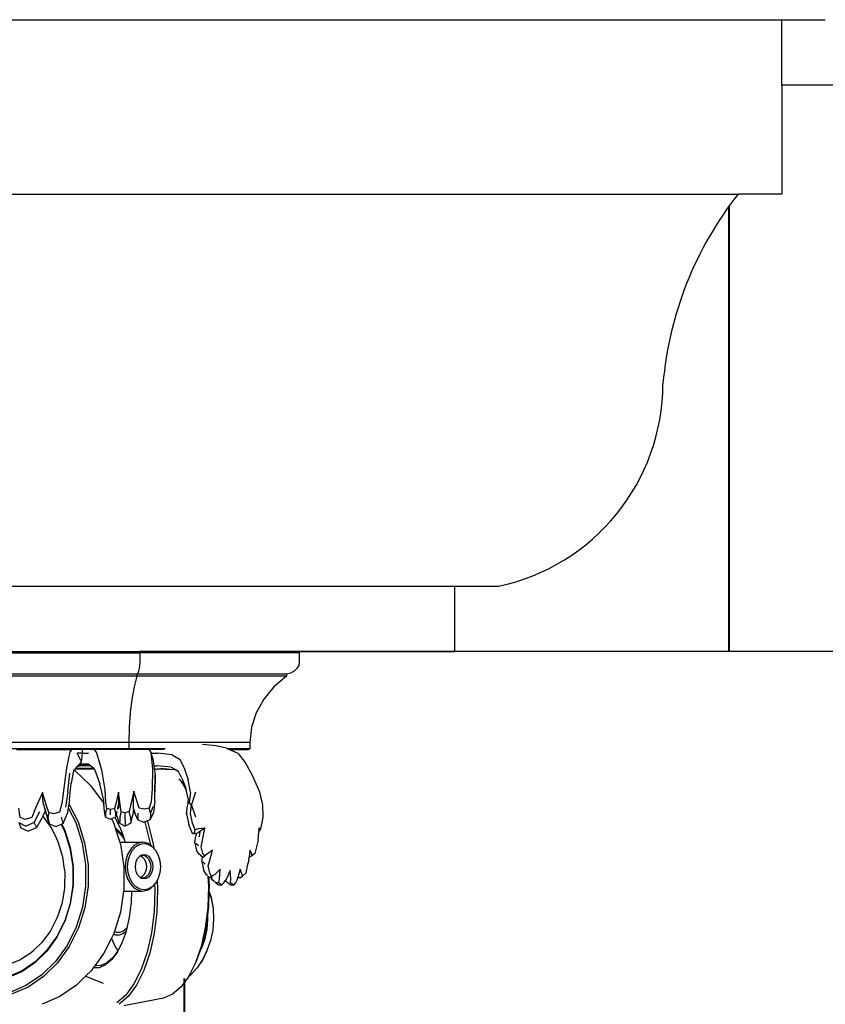
# Model space of a CAD drawing. Units: millimetres. Extents: x -94 to 494, y -1141 to 215.
# Drawn here: x 293 to 293, y -845 to -845 of the extents above; entities that cross this region are included whole.
import ezdxf

# ---------------------------------------------------------------- set-up
doc = ezdxf.new("R2010")
doc.units = ezdxf.units.MM
doc.layers.add('BOUNDARY', color=7, linetype='Continuous', lineweight=40)
doc.layers.add('stone', color=255, linetype='Continuous')

# ---------------------------------------------------------------- blocks, each defined once
blk = doc.blocks.new('sfgsfg23452345')
at = {"layer": 'stone', "color": 8}
for p, q in [((167815.22203, 124591.83934), (167815.70635, 124591.83934)), ((167815.22215, 124591.83983), (167815.70623, 124591.83983)), ((167815.70623, 124591.83983), (167815.70635, 124591.83934)), ((167815.77534, 124591.83983), (167815.70623, 124591.83983)), ((167815.70635, 124591.83934), (167815.70635, 124591.8354)), ((167815.7759, 124591.83934), (167815.70635, 124591.83934)), ((167815.77534, 124591.83983), (167815.7759, 124591.83934)), ((167815.7759, 124591.83934), (167815.7759, 124591.8354)), ((167815.70635, 124591.8354), (167815.70629, 124591.83384)), ((167815.7759, 124591.8354), (167815.77564, 124591.83384)), ((167815.7051, 124591.83007), (167815.47022, 124591.83007)), ((167815.7055, 124591.83045), (167815.7051, 124591.83007)), ((167815.7051, 124591.83007), (167815.7051, 124591.82918)), ((167815.77031, 124591.83007), (167815.7051, 124591.83007)), ((167815.70585, 124591.83126), (167815.7055, 124591.83045)), ((167815.70612, 124591.83242), (167815.70585, 124591.83126)), ((167815.70629, 124591.83384), (167815.70612, 124591.83242)), ((167815.77208, 124591.83045), (167815.77031, 124591.83007)), ((167815.77031, 124591.83007), (167815.77031, 124591.82918)), ((167815.77364, 124591.83126), (167815.77208, 124591.83045)), ((167815.77486, 124591.83242), (167815.77364, 124591.83126)), ((167815.77564, 124591.83384), (167815.77486, 124591.83242)), ((167815.7051, 124591.82918), (167815.47123, 124591.82918)), ((167815.7051, 124591.82918), (167815.70389, 124591.82457)), ((167815.77031, 124591.82918), (167815.7051, 124591.82918)), ((167815.77031, 124591.82918), (167815.76484, 124591.82457)), ((167815.70389, 124591.82457), (167815.70289, 124591.81919)), ((167815.76484, 124591.82457), (167815.76039, 124591.81919)), ((167815.70289, 124591.81919), (167815.70216, 124591.81323)), ((167815.76039, 124591.81919), (167815.75709, 124591.81323)), ((167815.70216, 124591.81323), (167815.7017, 124591.80687)), ((167815.75709, 124591.81323), (167815.75503, 124591.80687)), ((167815.7017, 124591.80687), (167815.70153, 124591.80029)), ((167815.75503, 124591.80687), (167815.75429, 124591.80029)), ((167815.70153, 124591.80029), (167815.50527, 124591.80029)), ((167815.70153, 124591.80029), (167815.70153, 124591.79752)), ((167815.75429, 124591.80029), (167815.70153, 124591.80029)), ((167815.75429, 124591.80029), (167815.75429, 124591.79752)), ((167815.70153, 124591.79752), (167815.50349, 124591.79752)), ((167815.65268, 124591.79711), (167815.67673, 124591.79711)), ((167815.67587, 124591.79619), (167815.67435, 124591.78913)), ((167815.67673, 124591.79711), (167815.67587, 124591.79619)), ((167815.68133, 124591.79711), (167815.67673, 124591.79711)), ((167815.68144, 124591.79558), (167815.67904, 124591.79558)), ((167815.68099, 124591.79181), (167815.67904, 124591.79558)), ((167815.68099, 124591.79181), (167815.68144, 124591.79558)), ((167815.68144, 124591.79558), (167815.68133, 124591.79711)), ((167815.68642, 124591.79711), (167815.68133, 124591.79711)), ((167815.68144, 124591.79558), (167815.68397, 124591.79558)), ((167815.68755, 124591.79599), (167815.68642, 124591.79711)), ((167815.70143, 124591.79711), (167815.68642, 124591.79711)), ((167815.68983, 124591.78831), (167815.68755, 124591.79599)), ((167815.70153, 124591.79752), (167815.70143, 124591.79711)), ((167815.71028, 124591.79711), (167815.70143, 124591.79711)), ((167815.71745, 124591.79752), (167815.70153, 124591.79752)), ((167815.71028, 124591.79711), (167815.71116, 124591.79606)), ((167815.71699, 124591.79711), (167815.71028, 124591.79711)), ((167815.71116, 124591.79606), (167815.71186, 124591.7886)), ((167815.71132, 124591.79558), (167815.71116, 124591.79606)), ((167815.71132, 124591.79558), (167815.71404, 124591.79558)), ((167815.71211, 124591.79322), (167815.71132, 124591.79558)), ((167815.72048, 124591.79487), (167815.71404, 124591.79558)), ((167815.73971, 124591.79874), (167815.73363, 124591.79934)), ((167815.74414, 124591.79777), (167815.73971, 124591.79874)), ((167815.74414, 124591.79777), (167815.74469, 124591.79752)), ((167815.74469, 124591.79752), (167815.74561, 124591.79711)), ((167815.75429, 124591.79752), (167815.74469, 124591.79752)), ((167815.74587, 124591.79711), (167815.74561, 124591.79711)), ((167815.74561, 124591.79711), (167815.74629, 124591.7968)), ((167815.74587, 124591.79711), (167815.75381, 124591.79711)), ((167815.74613, 124591.79701), (167815.74587, 124591.79711)), ((167815.74629, 124591.7968), (167815.74613, 124591.79701)), ((167815.74923, 124591.79546), (167815.74629, 124591.7968)), ((167815.74923, 124591.79546), (167815.75232, 124591.79154)), ((167815.75429, 124591.79752), (167815.75381, 124591.79711)), ((167815.68099, 124591.79181), (167815.67929, 124591.79012)), ((167815.68038, 124591.7909), (167815.68099, 124591.79181)), ((167815.71211, 124591.79322), (167815.7125, 124591.79012)), ((167815.72048, 124591.79487), (167815.7239, 124591.79275)), ((167815.72575, 124591.78916), (167815.7239, 124591.79275)), ((167815.75232, 124591.79154), (167815.75527, 124591.78594)), ((167815.67435, 124591.78913), (167815.67244, 124591.77363)), ((167815.67493, 124591.77879), (167815.67583, 124591.78684)), ((167815.6775, 124591.78791), (167815.67648, 124591.78244)), ((167815.6775, 124591.78791), (167815.67778, 124591.7882)), ((167815.67755, 124591.7882), (167815.6775, 124591.78791)), ((167815.67755, 124591.7882), (167815.67929, 124591.79012)), ((167815.67778, 124591.7882), (167815.67819, 124591.78862)), ((167815.67778, 124591.7882), (167815.67799, 124591.78807)), ((167815.67799, 124591.78807), (167815.68479, 124591.78167)), ((167815.67819, 124591.78862), (167815.67856, 124591.78901)), ((167815.68658, 124591.78862), (167815.67819, 124591.78862)), ((167815.67856, 124591.78901), (167815.67892, 124591.78956)), ((167815.67856, 124591.78901), (167815.68622, 124591.78901)), ((167815.67892, 124591.78956), (167815.67988, 124591.79013)), ((167815.67892, 124591.78956), (167815.67929, 124591.79012)), ((167815.67988, 124591.79013), (167815.67929, 124591.79012)), ((167815.67988, 124591.79013), (167815.67991, 124591.79017)), ((167815.6849, 124591.79012), (167815.67988, 124591.79013)), ((167815.67991, 124591.79017), (167815.68038, 124591.7909)), ((167815.68484, 124591.79017), (167815.67991, 124591.79017)), ((167815.68038, 124591.7909), (167815.68399, 124591.7909)), ((167815.68393, 124591.79029), (167815.68473, 124591.79027)), ((167815.68473, 124591.79027), (167815.68399, 124591.7909)), ((167815.68484, 124591.79017), (167815.68473, 124591.79027)), ((167815.6849, 124591.79012), (167815.68484, 124591.79017)), ((167815.68622, 124591.78901), (167815.6849, 124591.79012)), ((167815.68653, 124591.78874), (167815.68622, 124591.78901)), ((167815.68653, 124591.78874), (167815.68658, 124591.78862)), ((167815.68658, 124591.78862), (167815.68895, 124591.78228)), ((167815.69133, 124591.77963), (167815.68983, 124591.78831)), ((167815.71186, 124591.7886), (167815.71173, 124591.78009)), ((167815.7125, 124591.79012), (167815.71392, 124591.79012)), ((167815.7125, 124591.79012), (167815.71269, 124591.78862)), ((167815.7134, 124591.78863), (167815.71269, 124591.78862)), ((167815.71269, 124591.78862), (167815.71301, 124591.78614)), ((167815.7134, 124591.78863), (167815.714, 124591.78863)), ((167815.72009, 124591.78953), (167815.71392, 124591.79012)), ((167815.71747, 124591.78862), (167815.714, 124591.78863)), ((167815.71551, 124591.789), (167815.71953, 124591.78862)), ((167815.71747, 124591.78862), (167815.71953, 124591.78862)), ((167815.71953, 124591.78862), (167815.72167, 124591.78843)), ((167815.72009, 124591.78953), (167815.72317, 124591.78775)), ((167815.72167, 124591.78843), (167815.72329, 124591.78752)), ((167815.72329, 124591.78752), (167815.72317, 124591.78775)), ((167815.72475, 124591.78471), (167815.72329, 124591.78752)), ((167815.72575, 124591.78916), (167815.72746, 124591.78401)), ((167815.71287, 124591.77802), (167815.71301, 124591.78614)), ((167815.71301, 124591.78614), (167815.71302, 124591.78225)), ((167815.7238, 124591.78396), (167815.72349, 124591.78438)), ((167815.7238, 124591.78396), (167815.72553, 124591.78145)), ((167815.72433, 124591.78325), (167815.72595, 124591.78092)), ((167815.72475, 124591.78471), (167815.72645, 124591.78033)), ((167815.7284, 124591.77856), (167815.72746, 124591.78401)), ((167815.75527, 124591.78594), (167815.75849, 124591.77866)), ((167815.66393, 124591.77842), (167815.66095, 124591.77158)), ((167815.66562, 124591.77306), (167815.66393, 124591.77842)), ((167815.66418, 124591.77358), (167815.66393, 124591.77842)), ((167815.67493, 124591.77879), (167815.67398, 124591.7721)), ((167815.67567, 124591.77526), (167815.67648, 124591.78244)), ((167815.68479, 124591.78167), (167815.68967, 124591.7751)), ((167815.69064, 124591.77495), (167815.68895, 124591.78228)), ((167815.69159, 124591.77402), (167815.69133, 124591.77963)), ((167815.69707, 124591.77859), (167815.6961, 124591.77402)), ((167815.69707, 124591.77859), (167815.69706, 124591.77377)), ((167815.69779, 124591.77322), (167815.69707, 124591.77859)), ((167815.70373, 124591.77903), (167815.7025, 124591.7734)), ((167815.70364, 124591.77436), (167815.70373, 124591.77903)), ((167815.70519, 124591.7744), (167815.70373, 124591.77903)), ((167815.71173, 124591.78009), (167815.71134, 124591.77442)), ((167815.71287, 124591.77475), (167815.71302, 124591.78225)), ((167815.72553, 124591.78145), (167815.72677, 124591.77897)), ((167815.72595, 124591.78092), (167815.72663, 124591.77955)), ((167815.72663, 124591.77955), (167815.72645, 124591.78033)), ((167815.72677, 124591.77897), (167815.72663, 124591.77955)), ((167815.7275, 124591.77588), (167815.72677, 124591.77897)), ((167815.7284, 124591.77856), (167815.72792, 124591.77406)), ((167815.72895, 124591.77291), (167815.73085, 124591.77866)), ((167815.75849, 124591.77866), (167815.75991, 124591.77291)), ((167815.67567, 124591.77526), (167815.6754, 124591.77352)), ((167815.68967, 124591.7751), (167815.69068, 124591.77411)), ((167815.68967, 124591.7751), (167815.69013, 124591.77449)), ((167815.69013, 124591.77449), (167815.69069, 124591.77393)), ((167815.69013, 124591.77449), (167815.69048, 124591.77402)), ((167815.69048, 124591.77402), (167815.69072, 124591.77354)), ((167815.69068, 124591.77411), (167815.69064, 124591.77495)), ((167815.69069, 124591.77393), (167815.69068, 124591.77411)), ((167815.69198, 124591.77145), (167815.69159, 124591.77402)), ((167815.6961, 124591.77402), (167815.69533, 124591.77145)), ((167815.70367, 124591.77235), (167815.70364, 124591.77436)), ((167815.70612, 124591.77159), (167815.70519, 124591.7744)), ((167815.71134, 124591.77442), (167815.71038, 124591.7716)), ((167815.71287, 124591.77475), (167815.71233, 124591.76957)), ((167815.7275, 124591.77588), (167815.72712, 124591.77266)), ((167815.72895, 124591.77291), (167815.72792, 124591.77406)), ((167815.65421, 124591.7676), (167815.65363, 124591.77158)), ((167815.66095, 124591.77158), (167815.65937, 124591.7676)), ((167815.66035, 124591.76537), (167815.66275, 124591.77011)), ((167815.66519, 124591.7705), (167815.66416, 124591.7682)), ((167815.66418, 124591.77358), (167815.66495, 124591.77136)), ((167815.66623, 124591.76753), (167815.66495, 124591.77136)), ((167815.66495, 124591.77136), (167815.66519, 124591.7705)), ((167815.66693, 124591.76482), (167815.66519, 124591.7705)), ((167815.66666, 124591.76969), (167815.66562, 124591.77306)), ((167815.66666, 124591.76969), (167815.66623, 124591.76753)), ((167815.66888, 124591.76908), (167815.66666, 124591.76969)), ((167815.67138, 124591.7699), (167815.66888, 124591.76908)), ((167815.67244, 124591.77363), (167815.67138, 124591.7699)), ((167815.67512, 124591.77176), (167815.67471, 124591.7691)), ((167815.6754, 124591.77352), (167815.67512, 124591.77176)), ((167815.67512, 124591.77176), (167815.67842, 124591.76529)), ((167815.6754, 124591.77352), (167815.67943, 124591.7656)), ((167815.69072, 124591.77354), (167815.69069, 124591.77393)), ((167815.69095, 124591.77024), (167815.69072, 124591.77354)), ((167815.69143, 124591.76767), (167815.69095, 124591.77024)), ((167815.69198, 124591.77145), (167815.69136, 124591.76969)), ((167815.69136, 124591.76969), (167815.69143, 124591.76767)), ((167815.69357, 124591.77099), (167815.69198, 124591.77145)), ((167815.69353, 124591.76874), (167815.69357, 124591.77099)), ((167815.69533, 124591.77145), (167815.69357, 124591.77099)), ((167815.69587, 124591.76969), (167815.69533, 124591.77145)), ((167815.69586, 124591.76833), (167815.69587, 124591.76969)), ((167815.69636, 124591.76987), (167815.69611, 124591.76911)), ((167815.69636, 124591.76987), (167815.69639, 124591.77007)), ((167815.69639, 124591.77007), (167815.69642, 124591.7701)), ((167815.69673, 124591.77123), (167815.6969, 124591.77255)), ((167815.69706, 124591.77377), (167815.6969, 124591.77255)), ((167815.69706, 124591.77377), (167815.69705, 124591.77145)), ((167815.6983, 124591.77002), (167815.69768, 124591.76776)), ((167815.6983, 124591.77002), (167815.69779, 124591.77322)), ((167815.69999, 124591.76954), (167815.6983, 124591.77002)), ((167815.70178, 124591.7701), (167815.69999, 124591.76954)), ((167815.7025, 124591.7734), (167815.70178, 124591.7701)), ((167815.70238, 124591.7678), (167815.70178, 124591.7701)), ((167815.70368, 124591.77137), (167815.70338, 124591.76869)), ((167815.70368, 124591.77137), (167815.70367, 124591.77235)), ((167815.70368, 124591.77137), (167815.70417, 124591.76957)), ((167815.70826, 124591.77124), (167815.70612, 124591.77159)), ((167815.71038, 124591.7716), (167815.70826, 124591.77124)), ((167815.71096, 124591.76942), (167815.71038, 124591.7716)), ((167815.71096, 124591.76942), (167815.71235, 124591.77254)), ((167815.72674, 124591.76926), (167815.72712, 124591.77266)), ((167815.72844, 124591.76935), (167815.72895, 124591.77291)), ((167815.72895, 124591.77291), (167815.73065, 124591.76782)), ((167815.75991, 124591.77291), (167815.76002, 124591.76782)), ((167815.65643, 124591.76665), (167815.65421, 124591.7676)), ((167815.65937, 124591.7676), (167815.65643, 124591.76665)), ((167815.66139, 124591.76307), (167815.66382, 124591.76742)), ((167815.66416, 124591.7682), (167815.66382, 124591.76742)), ((167815.66706, 124591.76414), (167815.66416, 124591.7682)), ((167815.66623, 124591.76753), (167815.66693, 124591.76482)), ((167815.67271, 124591.76594), (167815.6723, 124591.76762)), ((167815.67271, 124591.76594), (167815.67297, 124591.76488)), ((167815.67297, 124591.76488), (167815.67471, 124591.7691)), ((167815.67943, 124591.7656), (167815.68233, 124591.75653)), ((167815.69143, 124591.76767), (167815.6936, 124591.76681)), ((167815.69405, 124591.76699), (167815.6936, 124591.76681)), ((167815.69551, 124591.76759), (167815.69405, 124591.76699)), ((167815.69405, 124591.76699), (167815.69489, 124591.76534)), ((167815.69571, 124591.76767), (167815.69551, 124591.76759)), ((167815.69551, 124591.76759), (167815.69778, 124591.76304)), ((167815.69586, 124591.76833), (167815.69571, 124591.76767)), ((167815.69611, 124591.76911), (167815.69586, 124591.76833)), ((167815.69611, 124591.76911), (167815.69616, 124591.76874)), ((167815.69751, 124591.76502), (167815.69616, 124591.76874)), ((167815.69767, 124591.76591), (167815.69751, 124591.76502)), ((167815.69768, 124591.76776), (167815.69767, 124591.76591)), ((167815.69998, 124591.76653), (167815.69999, 124591.76954)), ((167815.69998, 124591.76653), (167815.70005, 124591.76377)), ((167815.70238, 124591.7678), (167815.70245, 124591.765)), ((167815.70245, 124591.765), (167815.70338, 124591.76869)), ((167815.70546, 124591.76654), (167815.70417, 124591.76957)), ((167815.7055, 124591.76941), (167815.70546, 124591.76654)), ((167815.70546, 124591.76654), (167815.70817, 124591.76553)), ((167815.70849, 124591.76565), (167815.70817, 124591.76553)), ((167815.70964, 124591.76607), (167815.70849, 124591.76565)), ((167815.70849, 124591.76565), (167815.70873, 124591.76497)), ((167815.71092, 124591.76654), (167815.70964, 124591.76607)), ((167815.70964, 124591.76607), (167815.7099, 124591.76534)), ((167815.71092, 124591.76654), (167815.71233, 124591.76957)), ((167815.71096, 124591.76942), (167815.71092, 124591.76654)), ((167815.72674, 124591.76926), (167815.72696, 124591.76953)), ((167815.72674, 124591.76926), (167815.72778, 124591.7643)), ((167815.72933, 124591.76505), (167815.72844, 124591.76935)), ((167815.76002, 124591.76782), (167815.75956, 124591.76505)), ((167815.6536, 124591.76537), (167815.65419, 124591.76395)), ((167815.6536, 124591.76537), (167815.65669, 124591.76379)), ((167815.65419, 124591.76395), (167815.65451, 124591.76305)), ((167815.65451, 124591.76305), (167815.65772, 124591.76162)), ((167815.66035, 124591.76537), (167815.65669, 124591.76379)), ((167815.66139, 124591.76307), (167815.65772, 124591.76162)), ((167815.66099, 124591.76396), (167815.66035, 124591.76537)), ((167815.66099, 124591.76396), (167815.66139, 124591.76307)), ((167815.66693, 124591.76482), (167815.66985, 124591.76354)), ((167815.66786, 124591.76299), (167815.66706, 124591.76414)), ((167815.6702, 124591.75818), (167815.66786, 124591.76299)), ((167815.67215, 124591.76453), (167815.66985, 124591.76354)), ((167815.67231, 124591.7646), (167815.67215, 124591.76453)), ((167815.67215, 124591.76453), (167815.67345, 124591.76198)), ((167815.67297, 124591.76488), (167815.67231, 124591.7646)), ((167815.67231, 124591.7646), (167815.67349, 124591.76227)), ((167815.67345, 124591.76198), (167815.67593, 124591.75421)), ((167815.67349, 124591.76227), (167815.67601, 124591.75441)), ((167815.67842, 124591.76529), (167815.68127, 124591.75634)), ((167815.69489, 124591.76534), (167815.69564, 124591.763)), ((167815.69564, 124591.763), (167815.69608, 124591.76272)), ((167815.69564, 124591.763), (167815.69597, 124591.76198)), ((167815.69597, 124591.76198), (167815.69633, 124591.76174)), ((167815.69597, 124591.76198), (167815.69764, 124591.75675)), ((167815.69608, 124591.76272), (167815.6984, 124591.76036)), ((167815.69633, 124591.76174), (167815.69856, 124591.75948)), ((167815.69751, 124591.76502), (167815.70005, 124591.76377)), ((167815.69778, 124591.76304), (167815.69907, 124591.75939)), ((167815.70245, 124591.765), (167815.70005, 124591.76377)), ((167815.70873, 124591.76497), (167815.71097, 124591.75569)), ((167815.7099, 124591.76534), (167815.71217, 124591.75594)), ((167815.72936, 124591.76053), (167815.72778, 124591.7643)), ((167815.73054, 124591.76219), (167815.72933, 124591.76505)), ((167815.73016, 124591.76058), (167815.73054, 124591.76219)), ((167815.73193, 124591.76256), (167815.73054, 124591.76219)), ((167815.73259, 124591.76149), (167815.73172, 124591.7609)), ((167815.73465, 124591.76288), (167815.73193, 124591.76256)), ((167815.73259, 124591.76149), (167815.73229, 124591.7591)), ((167815.73465, 124591.76288), (167815.73259, 124591.76149)), ((167815.73363, 124591.75759), (167815.73465, 124591.76288)), ((167815.75801, 124591.75759), (167815.7582, 124591.76127)), ((167815.75828, 124591.76288), (167815.7582, 124591.76127)), ((167815.7582, 124591.76127), (167815.75888, 124591.76219)), ((167815.75912, 124591.76256), (167815.75828, 124591.76288)), ((167815.75888, 124591.76219), (167815.75912, 124591.76256)), ((167815.75912, 124591.76256), (167815.75951, 124591.76484)), ((167815.75956, 124591.76505), (167815.75951, 124591.76484)), ((167815.67082, 124591.75686), (167815.6702, 124591.75818)), ((167815.67236, 124591.75173), (167815.67082, 124591.75686)), ((167815.6984, 124591.76036), (167815.69907, 124591.75939)), ((167815.69856, 124591.75948), (167815.69955, 124591.75804)), ((167815.69907, 124591.75939), (167815.69955, 124591.75804)), ((167815.69955, 124591.75804), (167815.69989, 124591.75707)), ((167815.69989, 124591.75707), (167815.69997, 124591.75675)), ((167815.7296, 124591.76069), (167815.72936, 124591.76053)), ((167815.72936, 124591.76053), (167815.73001, 124591.76061)), ((167815.7296, 124591.76069), (167815.73001, 124591.76061)), ((167815.73001, 124591.76061), (167815.73016, 124591.76058)), ((167815.73016, 124591.76058), (167815.73104, 124591.76076)), ((167815.73038, 124591.75632), (167815.73077, 124591.75955)), ((167815.73104, 124591.76076), (167815.73077, 124591.75955)), ((167815.73104, 124591.76076), (167815.73172, 124591.7609)), ((167815.73308, 124591.7548), (167815.73363, 124591.75759)), ((167815.75801, 124591.75759), (167815.75722, 124591.7548)), ((167815.67593, 124591.75421), (167815.67718, 124591.74613)), ((167815.67601, 124591.75441), (167815.67727, 124591.74623)), ((167815.68127, 124591.75634), (167815.68272, 124591.74702)), ((167815.68233, 124591.75653), (167815.68379, 124591.74708)), ((167815.69764, 124591.75675), (167815.6979, 124591.75594)), ((167815.69764, 124591.75675), (167815.69997, 124591.75675)), ((167815.6979, 124591.75594), (167815.69942, 124591.7461)), ((167815.69997, 124591.75675), (167815.70758, 124591.75675)), ((167815.70226, 124591.75363), (167815.70106, 124591.75142)), ((167815.70202, 124591.75115), (167815.70316, 124591.75325)), ((167815.70382, 124591.75532), (167815.70226, 124591.75363)), ((167815.70316, 124591.75325), (167815.70464, 124591.75486)), ((167815.70563, 124591.75639), (167815.70382, 124591.75532)), ((167815.70464, 124591.75486), (167815.70636, 124591.75587)), ((167815.70758, 124591.75675), (167815.70563, 124591.75639)), ((167815.70636, 124591.75587), (167815.70821, 124591.75621)), ((167815.70953, 124591.75639), (167815.70758, 124591.75675)), ((167815.70821, 124591.75621), (167815.71006, 124591.75587)), ((167815.71099, 124591.75553), (167815.70953, 124591.75639)), ((167815.71006, 124591.75587), (167815.71179, 124591.75486)), ((167815.71097, 124591.75569), (167815.71099, 124591.75553)), ((167815.71135, 124591.75532), (167815.71099, 124591.75553)), ((167815.71135, 124591.75532), (167815.71179, 124591.75486)), ((167815.71179, 124591.75486), (167815.71243, 124591.75416)), ((167815.71217, 124591.75594), (167815.71243, 124591.75416)), ((167815.71291, 124591.75363), (167815.71243, 124591.75416)), ((167815.71291, 124591.75363), (167815.71327, 124591.75325)), ((167815.71327, 124591.75325), (167815.71441, 124591.75115)), ((167815.73038, 124591.75632), (167815.73109, 124591.75317)), ((167815.73038, 124591.75632), (167815.73089, 124591.75607)), ((167815.73191, 124591.75521), (167815.73089, 124591.75607)), ((167815.73235, 124591.75146), (167815.73109, 124591.75317)), ((167815.73388, 124591.75183), (167815.73308, 124591.7548)), ((167815.73798, 124591.75327), (167815.73588, 124591.75168)), ((167815.73683, 124591.74891), (167815.73798, 124591.75327)), ((167815.7543, 124591.75327), (167815.75397, 124591.75023)), ((167815.75515, 124591.75168), (167815.7543, 124591.75327)), ((167815.75722, 124591.7548), (167815.75654, 124591.75183)), ((167815.67277, 124591.75028), (167815.67236, 124591.75173)), ((167815.6735, 124591.74498), (167815.67277, 124591.75028)), ((167815.70031, 124591.74886), (167815.70005, 124591.7461)), ((167815.70106, 124591.75142), (167815.70031, 124591.74886)), ((167815.70106, 124591.7461), (167815.70131, 124591.74871)), ((167815.70131, 124591.74871), (167815.70202, 124591.75115)), ((167815.70458, 124591.74748), (167815.70495, 124591.74876)), ((167815.70495, 124591.74876), (167815.70555, 124591.74986)), ((167815.70555, 124591.74986), (167815.70633, 124591.75071)), ((167815.70633, 124591.75071), (167815.70665, 124591.75089)), ((167815.70665, 124591.75089), (167815.70667, 124591.75092)), ((167815.70665, 124591.75089), (167815.70746, 124591.75042)), ((167815.70667, 124591.75092), (167815.7067, 124591.75092)), ((167815.7067, 124591.75092), (167815.70724, 124591.75124)), ((167815.7067, 124591.75092), (167815.70758, 124591.75109)), ((167815.70724, 124591.75124), (167815.70821, 124591.75142)), ((167815.70746, 124591.75042), (167815.70819, 124591.74963)), ((167815.70758, 124591.75109), (167815.7085, 124591.75092)), ((167815.70819, 124591.74963), (167815.70875, 124591.74859)), ((167815.70821, 124591.75142), (167815.70919, 124591.75124)), ((167815.7085, 124591.75092), (167815.70935, 124591.75042)), ((167815.70875, 124591.74859), (167815.7091, 124591.74739)), ((167815.70919, 124591.75124), (167815.7101, 124591.75071)), ((167815.70935, 124591.75042), (167815.71008, 124591.74963)), ((167815.71008, 124591.74963), (167815.71064, 124591.74859)), ((167815.7101, 124591.75071), (167815.71087, 124591.74986)), ((167815.71064, 124591.74859), (167815.71099, 124591.74739)), ((167815.71087, 124591.74986), (167815.71147, 124591.74876)), ((167815.71147, 124591.74876), (167815.71185, 124591.74748)), ((167815.71441, 124591.75115), (167815.71512, 124591.74871)), ((167815.71512, 124591.74871), (167815.71536, 124591.7461)), ((167815.73288, 124591.75115), (167815.73235, 124591.75146)), ((167815.73288, 124591.75115), (167815.73367, 124591.75043)), ((167815.7334, 124591.74838), (167815.73367, 124591.75043)), ((167815.7334, 124591.74838), (167815.73407, 124591.7447)), ((167815.7334, 124591.74838), (167815.73391, 124591.74808)), ((167815.73367, 124591.75043), (167815.73392, 124591.7502)), ((167815.73464, 124591.75079), (167815.73388, 124591.75183)), ((167815.73392, 124591.7502), (167815.73464, 124591.75079)), ((167815.73588, 124591.75168), (167815.73464, 124591.75079)), ((167815.73612, 124591.74643), (167815.73683, 124591.74891)), ((167815.75383, 124591.74891), (167815.75316, 124591.74643)), ((167815.75383, 124591.74891), (167815.75397, 124591.75023)), ((167815.75397, 124591.75023), (167815.75401, 124591.7502)), ((167815.75401, 124591.7502), (167815.75523, 124591.75079)), ((167815.75523, 124591.75079), (167815.75515, 124591.75168)), ((167815.75654, 124591.75183), (167815.75523, 124591.75079)), ((167815.6735, 124591.74498), (167815.67369, 124591.74345)), ((167815.67718, 124591.74613), (167815.67719, 124591.73799)), ((167815.67727, 124591.74623), (167815.67728, 124591.73799)), ((167815.68272, 124591.74702), (167815.68273, 124591.73763)), ((167815.68379, 124591.74708), (167815.6838, 124591.73754)), ((167815.69942, 124591.7461), (167815.69943, 124591.73613)), ((167815.70005, 124591.7461), (167815.70031, 124591.74334)), ((167815.70131, 124591.74348), (167815.70106, 124591.7461)), ((167815.70445, 124591.7461), (167815.70458, 124591.74748)), ((167815.70458, 124591.74472), (167815.70445, 124591.7461)), ((167815.70495, 124591.74344), (167815.70458, 124591.74472)), ((167815.7091, 124591.74481), (167815.70875, 124591.7436)), ((167815.7091, 124591.74739), (167815.70922, 124591.7461)), ((167815.70922, 124591.7461), (167815.7091, 124591.74481)), ((167815.71099, 124591.74481), (167815.71064, 124591.7436)), ((167815.71099, 124591.74739), (167815.71111, 124591.7461)), ((167815.71111, 124591.7461), (167815.71099, 124591.74481)), ((167815.71185, 124591.74472), (167815.71147, 124591.74344)), ((167815.71185, 124591.74748), (167815.71198, 124591.7461)), ((167815.71198, 124591.7461), (167815.71185, 124591.74472)), ((167815.71536, 124591.7461), (167815.71512, 124591.74348)), ((167815.73491, 124591.74717), (167815.73391, 124591.74808)), ((167815.73537, 124591.74249), (167815.73407, 124591.7447)), ((167815.73685, 124591.74331), (167815.73612, 124591.74643)), ((167815.74142, 124591.74503), (167815.73906, 124591.74265)), ((167815.74114, 124591.7408), (167815.74142, 124591.74503)), ((167815.74577, 124591.74448), (167815.74409, 124591.7408)), ((167815.74602, 124591.7408), (167815.74577, 124591.74448)), ((167815.75015, 124591.74503), (167815.74924, 124591.74176)), ((167815.75102, 124591.74265), (167815.75015, 124591.74503)), ((167815.75316, 124591.74643), (167815.75254, 124591.74331)), ((167815.67369, 124591.74345), (167815.67361, 124591.73816)), ((167815.70031, 124591.74334), (167815.70106, 124591.74077)), ((167815.70106, 124591.74077), (167815.70226, 124591.73856)), ((167815.70202, 124591.74104), (167815.70131, 124591.74348)), ((167815.70316, 124591.73895), (167815.70202, 124591.74104)), ((167815.70555, 124591.74233), (167815.70495, 124591.74344)), ((167815.70633, 124591.74149), (167815.70555, 124591.74233)), ((167815.70665, 124591.7413), (167815.70633, 124591.74149)), ((167815.70746, 124591.74178), (167815.70665, 124591.7413)), ((167815.70667, 124591.74128), (167815.70665, 124591.7413)), ((167815.7067, 124591.74127), (167815.70667, 124591.74128)), ((167815.70758, 124591.74111), (167815.7067, 124591.74127)), ((167815.70724, 124591.74096), (167815.7067, 124591.74127)), ((167815.70821, 124591.74077), (167815.70724, 124591.74096)), ((167815.70819, 124591.74257), (167815.70746, 124591.74178)), ((167815.7085, 124591.74128), (167815.70758, 124591.74111)), ((167815.70875, 124591.7436), (167815.70819, 124591.74257)), ((167815.70919, 124591.74096), (167815.70821, 124591.74077)), ((167815.70935, 124591.74178), (167815.7085, 124591.74128)), ((167815.7101, 124591.74149), (167815.70919, 124591.74096)), ((167815.71008, 124591.74257), (167815.70935, 124591.74178)), ((167815.71064, 124591.7436), (167815.71008, 124591.74257)), ((167815.71087, 124591.74233), (167815.7101, 124591.74149)), ((167815.71147, 124591.74344), (167815.71087, 124591.74233)), ((167815.71391, 124591.74013), (167815.71327, 124591.73895)), ((167815.71441, 124591.74104), (167815.71391, 124591.74013)), ((167815.71391, 124591.74013), (167815.71413, 124591.73613)), ((167815.71512, 124591.74348), (167815.71441, 124591.74104)), ((167815.73588, 124591.74218), (167815.73537, 124591.74249)), ((167815.73588, 124591.74218), (167815.73605, 124591.74203)), ((167815.73605, 124591.74203), (167815.73629, 124591.73754)), ((167815.73605, 124591.74203), (167815.73634, 124591.74177)), ((167815.73634, 124591.74177), (167815.73656, 124591.73763)), ((167815.73634, 124591.74177), (167815.73689, 124591.74126)), ((167815.73766, 124591.74195), (167815.73685, 124591.74331)), ((167815.73689, 124591.74126), (167815.73766, 124591.74195)), ((167815.73689, 124591.74126), (167815.73777, 124591.74193)), ((167815.73803, 124591.74213), (167815.73766, 124591.74195)), ((167815.73777, 124591.74193), (167815.73803, 124591.74213)), ((167815.73779, 124591.7405), (167815.73777, 124591.74193)), ((167815.73839, 124591.74011), (167815.73779, 124591.7405)), ((167815.73779, 124591.7405), (167815.73859, 124591.73993)), ((167815.73906, 124591.74265), (167815.73803, 124591.74213)), ((167815.73859, 124591.73993), (167815.73839, 124591.74011)), ((167815.73859, 124591.73993), (167815.73957, 124591.73905)), ((167815.74085, 124591.73901), (167815.74114, 124591.7408)), ((167815.74292, 124591.73901), (167815.74356, 124591.73999)), ((167815.7436, 124591.74004), (167815.74356, 124591.73999)), ((167815.74356, 124591.73999), (167815.74396, 124591.73973)), ((167815.74409, 124591.7408), (167815.7436, 124591.74004)), ((167815.7436, 124591.74004), (167815.74396, 124591.73973)), ((167815.74475, 124591.73905), (167815.74396, 124591.73973)), ((167815.74595, 124591.73901), (167815.74602, 124591.7408)), ((167815.74897, 124591.7408), (167815.74802, 124591.73901)), ((167815.74897, 124591.7408), (167815.74924, 124591.74176)), ((167815.74924, 124591.74176), (167815.75, 124591.74126)), ((167815.75, 124591.74126), (167815.7512, 124591.74195)), ((167815.7512, 124591.74195), (167815.75102, 124591.74265)), ((167815.75254, 124591.74331), (167815.7512, 124591.74195)), ((167815.67356, 124591.73659), (167815.67269, 124591.73147)), ((167815.67361, 124591.73816), (167815.67356, 124591.73659)), ((167815.67719, 124591.73799), (167815.67598, 124591.73005)), ((167815.67728, 124591.73799), (167815.67606, 124591.72995)), ((167815.68273, 124591.73763), (167815.68133, 124591.72844)), ((167815.6838, 124591.73754), (167815.68238, 124591.72822)), ((167815.69933, 124591.73544), (167815.69794, 124591.72633)), ((167815.69943, 124591.73613), (167815.69933, 124591.73544)), ((167815.69933, 124591.73544), (167815.70274, 124591.73544)), ((167815.70226, 124591.73856), (167815.70382, 124591.73687)), ((167815.70274, 124591.73544), (167815.70257, 124591.73042)), ((167815.70274, 124591.73544), (167815.70758, 124591.73544)), ((167815.70464, 124591.73734), (167815.70316, 124591.73895)), ((167815.70382, 124591.73687), (167815.70563, 124591.73581)), ((167815.70636, 124591.73633), (167815.70464, 124591.73734)), ((167815.70563, 124591.73581), (167815.70758, 124591.73544)), ((167815.70821, 124591.73598), (167815.70636, 124591.73633)), ((167815.70758, 124591.73544), (167815.70953, 124591.73581)), ((167815.71006, 124591.73633), (167815.70821, 124591.73598)), ((167815.70953, 124591.73581), (167815.71135, 124591.73687)), ((167815.71179, 124591.73734), (167815.71006, 124591.73633)), ((167815.71135, 124591.73687), (167815.71179, 124591.73734)), ((167815.71278, 124591.73842), (167815.71179, 124591.73734)), ((167815.71291, 124591.73612), (167815.71259, 124591.72645)), ((167815.71278, 124591.73842), (167815.71291, 124591.73856)), ((167815.71278, 124591.73842), (167815.71291, 124591.73612)), ((167815.71327, 124591.73895), (167815.71291, 124591.73856)), ((167815.71413, 124591.73613), (167815.71381, 124591.72633)), ((167815.73629, 124591.73754), (167815.73599, 124591.72822)), ((167815.73649, 124591.73534), (167815.73626, 124591.72844)), ((167815.73656, 124591.73763), (167815.73649, 124591.73555)), ((167815.73649, 124591.73555), (167815.73751, 124591.7326)), ((167815.73649, 124591.73555), (167815.73649, 124591.73534)), ((167815.73649, 124591.73534), (167815.7375, 124591.73238)), ((167815.74085, 124591.73901), (167815.73957, 124591.73905)), ((167815.73957, 124591.73905), (167815.74072, 124591.73816)), ((167815.74072, 124591.73816), (167815.74201, 124591.73801)), ((167815.74201, 124591.73801), (167815.74085, 124591.73901)), ((167815.74292, 124591.73901), (167815.74201, 124591.73801)), ((167815.74475, 124591.73905), (167815.746, 124591.73816)), ((167815.7472, 124591.73801), (167815.74595, 124591.73901)), ((167815.746, 124591.73816), (167815.7472, 124591.73801)), ((167815.74802, 124591.73901), (167815.7472, 124591.73801)), ((167815.67269, 124591.73147), (167815.6724, 124591.72991)), ((167815.7375, 124591.73238), (167815.73833, 124591.72787)), ((167815.73751, 124591.7326), (167815.73834, 124591.72803)), ((167815.6724, 124591.72991), (167815.6708, 124591.72511)), ((167815.67598, 124591.73005), (167815.67362, 124591.72254)), ((167815.67606, 124591.72995), (167815.67367, 124591.72235)), ((167815.68133, 124591.72844), (167815.6786, 124591.71974)), ((167815.68238, 124591.72822), (167815.67961, 124591.71938)), ((167815.70257, 124591.73042), (167815.70179, 124591.72409)), ((167815.73599, 124591.72822), (167815.7349, 124591.71938)), ((167815.73626, 124591.72844), (167815.73584, 124591.72502)), ((167815.73834, 124591.72803), (167815.73833, 124591.72787)), ((167815.73833, 124591.72787), (167815.73853, 124591.72319)), ((167815.67027, 124591.72361), (167815.66801, 124591.71927)), ((167815.67362, 124591.72254), (167815.67021, 124591.71568)), ((167815.6708, 124591.72511), (167815.67027, 124591.72361)), ((167815.69794, 124591.72633), (167815.69529, 124591.71789)), ((167815.70179, 124591.72409), (167815.7007, 124591.71923)), ((167815.71259, 124591.72645), (167815.71145, 124591.71724)), ((167815.71381, 124591.72633), (167815.71266, 124591.717)), ((167815.73584, 124591.72502), (167815.73518, 124591.71974)), ((167815.73593, 124591.72288), (167815.73558, 124591.71874)), ((167815.73584, 124591.72502), (167815.73593, 124591.72288)), ((167815.73853, 124591.72319), (167815.73814, 124591.7185)), ((167815.66801, 124591.71927), (167815.66725, 124591.71787)), ((167815.67367, 124591.72235), (167815.67022, 124591.71541)), ((167815.6786, 124591.71974), (167815.67464, 124591.71178)), ((167815.67961, 124591.71938), (167815.67558, 124591.71129)), ((167815.7006, 124591.7191), (167815.69915, 124591.71792)), ((167815.70049, 124591.71829), (167815.70036, 124591.7179)), ((167815.7007, 124591.71923), (167815.70049, 124591.71829)), ((167815.7007, 124591.71923), (167815.7006, 124591.7191)), ((167815.7349, 124591.71938), (167815.73308, 124591.71129)), ((167815.73518, 124591.71974), (167815.73378, 124591.71344)), ((167815.7351, 124591.71882), (167815.73426, 124591.71483)), ((167815.73558, 124591.71874), (167815.73473, 124591.71471)), ((167815.73518, 124591.71974), (167815.7351, 124591.71882)), ((167815.73813, 124591.71847), (167815.73716, 124591.71387)), ((167815.66443, 124591.7141), (167815.66346, 124591.71285)), ((167815.66725, 124591.71787), (167815.66443, 124591.7141)), ((167815.67022, 124591.71541), (167815.66583, 124591.70932)), ((167815.67021, 124591.71568), (167815.66587, 124591.70966)), ((167815.694, 124591.71498), (167815.69074, 124591.70843)), ((167815.69488, 124591.71673), (167815.694, 124591.71498)), ((167815.69528, 124591.71204), (167815.694, 124591.71498)), ((167815.69501, 124591.717), (167815.69488, 124591.71673)), ((167815.69581, 124591.71628), (167815.69488, 124591.71673)), ((167815.69529, 124591.71789), (167815.69501, 124591.717)), ((167815.69618, 124591.71746), (167815.69529, 124591.71789)), ((167815.69738, 124591.7162), (167815.69581, 124591.71628)), ((167815.69766, 124591.71738), (167815.69618, 124591.71746)), ((167815.69896, 124591.71677), (167815.69738, 124591.7162)), ((167815.69915, 124591.71792), (167815.69766, 124591.71738)), ((167815.70036, 124591.7179), (167815.69873, 124591.71319)), ((167815.70036, 124591.7179), (167815.69896, 124591.71677)), ((167815.71145, 124591.71724), (167815.70955, 124591.70877)), ((167815.71266, 124591.717), (167815.71074, 124591.70843)), ((167815.73473, 124591.71471), (167815.73341, 124591.7109)), ((167815.73426, 124591.71483), (167815.73378, 124591.71344)), ((167815.73716, 124591.71387), (167815.73565, 124591.70952)), ((167815.65901, 124591.7087), (167815.66017, 124591.70975)), ((167815.66017, 124591.70975), (167815.66346, 124591.71285)), ((167815.66587, 124591.70966), (167815.66076, 124591.70465)), ((167815.67464, 124591.71178), (167815.66959, 124591.70478)), ((167815.67558, 124591.71129), (167815.67046, 124591.70419)), ((167815.69598, 124591.71093), (167815.69528, 124591.71204)), ((167815.6969, 124591.70955), (167815.69598, 124591.71093)), ((167815.69873, 124591.71319), (167815.6969, 124591.70955)), ((167815.73308, 124591.71129), (167815.73064, 124591.70419)), ((167815.7334, 124591.71178), (167815.7324, 124591.70886)), ((167815.73341, 124591.7109), (167815.7324, 124591.70886)), ((167815.73378, 124591.71344), (167815.7334, 124591.71178)), ((167815.65021, 124591.70392), (167815.65406, 124591.70551)), ((167815.65406, 124591.70551), (167815.65538, 124591.70633)), ((167815.65538, 124591.70633), (167815.65901, 124591.7087)), ((167815.66583, 124591.70932), (167815.66066, 124591.70424)), ((167815.69074, 124591.70843), (167815.68674, 124591.70287)), ((167815.69413, 124591.70558), (167815.69146, 124591.70328)), ((167815.69464, 124591.70643), (167815.69204, 124591.70419)), ((167815.69659, 124591.70891), (167815.69413, 124591.70558)), ((167815.69683, 124591.7094), (167815.69464, 124591.70643)), ((167815.69683, 124591.7094), (167815.69659, 124591.70891)), ((167815.6969, 124591.70955), (167815.69683, 124591.7094)), ((167815.70955, 124591.70877), (167815.70698, 124591.70128)), ((167815.71074, 124591.70843), (167815.70813, 124591.70085)), ((167815.7324, 124591.70886), (167815.73099, 124591.70478)), ((167815.73363, 124591.70537), (167815.73124, 124591.70182)), ((167815.73369, 124591.70554), (167815.73133, 124591.70205)), ((167815.73563, 124591.70941), (167815.73363, 124591.70537)), ((167815.73565, 124591.70952), (167815.73369, 124591.70554)), ((167815.66066, 124591.70424), (167815.65488, 124591.70031)), ((167815.66076, 124591.70465), (167815.65506, 124591.70076)), ((167815.66959, 124591.70478), (167815.66364, 124591.69894)), ((167815.67046, 124591.70419), (167815.66441, 124591.69825)), ((167815.68606, 124591.70193), (167815.68528, 124591.70085)), ((167815.68674, 124591.70287), (167815.68606, 124591.70193)), ((167815.68867, 124591.70205), (167815.68606, 124591.70193)), ((167815.68933, 124591.703), (167815.68674, 124591.70287)), ((167815.69146, 124591.70328), (167815.68867, 124591.70205)), ((167815.69204, 124591.70419), (167815.68933, 124591.703)), ((167815.70698, 124591.70128), (167815.70382, 124591.695)), ((167815.73064, 124591.70419), (167815.72776, 124591.69842)), ((167815.73099, 124591.70478), (167815.72806, 124591.69894)), ((167815.73124, 124591.70182), (167815.72853, 124591.69887)), ((167815.73133, 124591.70205), (167815.72867, 124591.69914)), ((167815.65488, 124591.70031), (167815.64869, 124591.6976)), ((167815.65506, 124591.70076), (167815.64895, 124591.69808)), ((167815.66364, 124591.69894), (167815.65698, 124591.6944)), ((167815.66441, 124591.69825), (167815.65764, 124591.69363)), ((167815.68275, 124591.69837), (167815.67881, 124591.6945)), ((167815.68528, 124591.70085), (167815.68275, 124591.69837)), ((167815.68275, 124591.69837), (167815.69039, 124591.69525)), ((167815.70813, 124591.70085), (167815.70493, 124591.6945)), ((167815.72753, 124591.69808), (167815.72425, 124591.69363)), ((167815.72853, 124591.69887), (167815.72753, 124591.69808)), ((167815.72765, 124591.69825), (167815.72753, 124591.69808)), ((167815.72776, 124591.69842), (167815.72765, 124591.69825)), ((167815.72867, 124591.69914), (167815.72776, 124591.69842)), ((167815.72806, 124591.69894), (167815.72776, 124591.69842)), ((167815.65698, 124591.6944), (167815.64984, 124591.69127)), ((167815.65764, 124591.69363), (167815.65037, 124591.69045)), ((167815.67881, 124591.6945), (167815.67152, 124591.68953)), ((167815.70382, 124591.695), (167815.70021, 124591.6901)), ((167815.70493, 124591.6945), (167815.70128, 124591.68953)), ((167815.72425, 124591.69363), (167815.72056, 124591.69045)), ((167815.67152, 124591.68953), (167815.66378, 124591.68614)), ((167815.70021, 124591.6901), (167815.6963, 124591.68673)), ((167815.70128, 124591.68953), (167815.69739, 124591.68618)), ((167815.71671, 124591.68876), (167815.69942, 124591.68546)), ((167815.72056, 124591.69045), (167815.71671, 124591.68876))]:
    blk.add_line(p, q, dxfattribs=at)

msp = doc.modelspace()

# ---------------------------------------------------------------- linework, layer by layer
at = {"color": 1}
for p, q in [((293.0294591, -844.6180032), (293.0294591, -844.5880032)), ((293.0294591, -844.5880032), (293.0494591, -844.5880032)), ((293.0294591, -844.6180032), (293.0294591, -844.6680032)), ((293.6729573, -844.6180032), (293.0294591, -844.6180032)), ((293.0294591, -844.6680032), (293.0094591, -844.6680032)), ((292.8794591, -844.8780032), (292.8794591, -844.8480032)), ((292.8794591, -844.8480032), (292.8994591, -844.8480032)), ((288.0466164, -844.8780032), (292.8794591, -844.8780032)), ((293.6729573, -844.8780032), (292.7553013, -844.8780032))]:
    msp.add_line(p, q, dxfattribs=at)
for centre, radius, start, end in [((293.1375817, -844.7690994), 0.1632048, 141.724486, 175.072354), ((292.8796729, -844.754772), 0.0953077, 281.981987, 359.814565)]:
    msp.add_arc(centre, radius, start, end, dxfattribs=at)
at = {"layer": 'BOUNDARY'}
for p, q in [((293.0053013, -844.8780032), (293.0053013, -844.6735079)), ((292.7553013, -845.0279686), (292.7553013, -847.4780032))]:
    msp.add_line(p, q, dxfattribs=at)
at = {"layer": 'stone', "color": 8}
for p, q in [((287.8966164, -844.5880032), (293.0294591, -844.5880032)), ((287.9166164, -844.6680032), (293.0094591, -844.6680032)), ((288.0466164, -844.8480032), (292.8794591, -844.8480032))]:
    msp.add_line(p, q, dxfattribs=at)

# ---------------------------------------------------------------- block references
at = {"layer": 'stone', "color": 8, "xscale": 1.052651873584328, "yscale": 1.052651873584328, "zscale": 1.052651873584328}
msp.add_blockref('sfgsfg23452345', (-176358.782792, -131996.7116343), dxfattribs=at)

doc.saveas('drawing.dxf')
